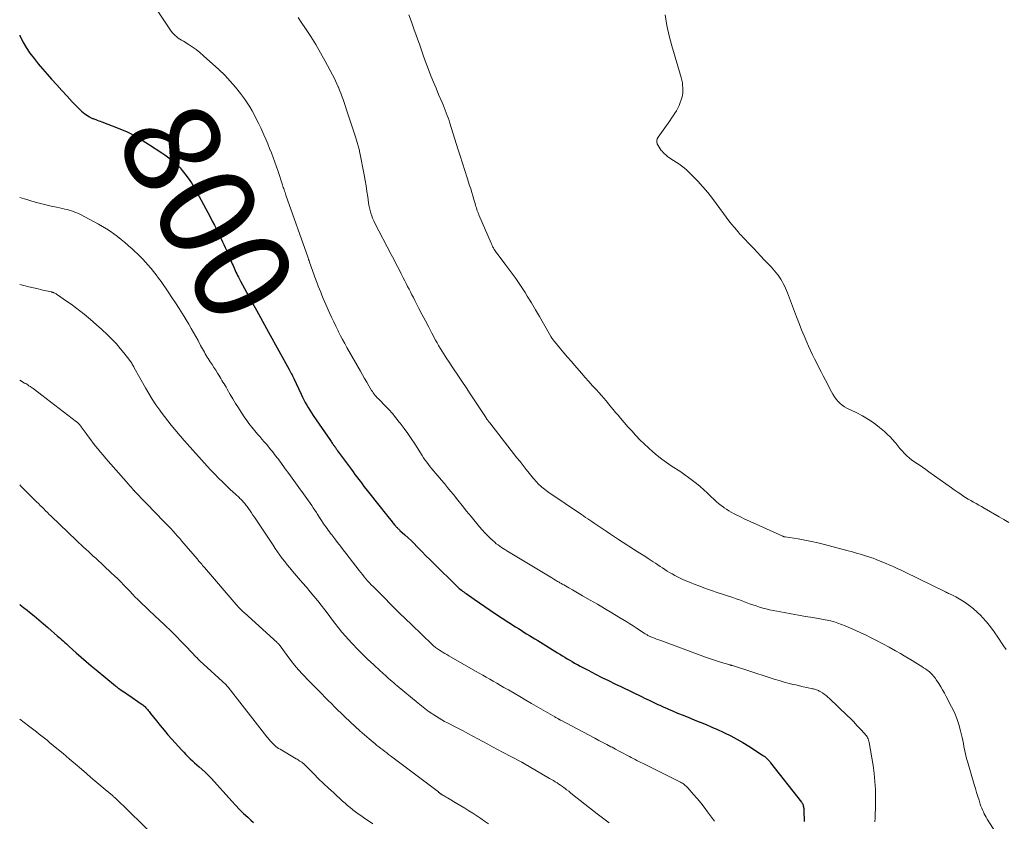
# Model space of a CAD drawing. Units: feet. Extents: x 1970000 to 1975000, y 575000 to 580006.
# Drawn here: x 1970000 to 1970204, y 576506 to 576672 of the extents above; entities that cross this region are included whole.
import ezdxf
from ezdxf.enums import TextEntityAlignment as Align

# ---------------------------------------------------------------- set-up
doc = ezdxf.new("R2010")
doc.units = ezdxf.units.FT
doc.header["$LTSCALE"] = 100
doc.header["$MEASUREMENT"] = 0
for name, color, linetype, lineweight in [('CONTOUR INDEX', 32, 'Continuous', 25), ('CONTOUR INDEX LABEL', 7, 'Continuous', 15), ('CONTOUR INTERMEDIATE', 40, 'Continuous', 15)]:
    doc.layers.add(name, color=color, linetype=linetype, lineweight=lineweight)
doc.styles.add('slant', font='romans.shx', dxfattribs={"oblique": 14.999978})

msp = doc.modelspace()

# ---------------------------------------------------------------- linework, layer by layer
at = {"layer": 'CONTOUR INDEX', "flags": 128}
for points, elevation in [([(1970000, 576669.11), (1970000.05, 576668.99), (1970000.63, 576667.73), (1970001.33, 576666.53), (1970002.11, 576665.37), (1970002.97, 576664.26), (1970003.84, 576663.16), (1970004.74, 576662.09), (1970005.66, 576661.03), (1970006.6, 576659.97), (1970007.66, 576658.79), (1970008.72, 576657.62), (1970009.8, 576656.46), (1970010.89, 576655.31), (1970012.49, 576653.65), (1970012.8, 576653.35), (1970013.12, 576653.07), (1970013.46, 576652.81), (1970013.81, 576652.58), (1970014.28, 576652.28), (1970014.41, 576652.2), (1970014.54, 576652.13), (1970014.67, 576652.06), (1970014.81, 576652), (1970014.95, 576651.93), (1970015.08, 576651.87), (1970015.22, 576651.82), (1970015.36, 576651.76), (1970015.72, 576651.63), (1970016.03, 576651.5), (1970016.35, 576651.38), (1970016.67, 576651.26), (1970016.98, 576651.14), (1970020.37, 576649.85), (1970021.23, 576649.5), (1970022.07, 576649.13), (1970022.9, 576648.73), (1970023.71, 576648.3), (1970024.51, 576647.85), (1970025.31, 576647.39), (1970026.09, 576646.9), (1970026.87, 576646.41), (1970029.44, 576644.72), (1970030.01, 576644.32), (1970030.58, 576643.92), (1970031.13, 576643.5), (1970031.68, 576643.07), (1970032.2, 576642.62), (1970032.71, 576642.14), (1970033.18, 576641.63), (1970033.62, 576641.1), (1970034.18, 576640.4), (1970034.87, 576639.48), (1970035.52, 576638.54), (1970036.12, 576637.57), (1970036.68, 576636.58), (1970039.4, 576631.48), (1970039.85, 576630.63), (1970040.28, 576629.78), (1970040.71, 576628.93), (1970041.13, 576628.07), (1970041.39, 576627.52), (1970041.67, 576626.94), (1970041.95, 576626.35), (1970042.22, 576625.76), (1970042.5, 576625.17), (1970042.77, 576624.58), (1970043.04, 576623.99), (1970043.3, 576623.39), (1970043.55, 576622.8), (1970043.99, 576621.78), (1970044.14, 576621.43), (1970044.29, 576621.09), (1970044.44, 576620.74), (1970044.59, 576620.4), (1970044.75, 576620.05), (1970044.91, 576619.71), (1970045.08, 576619.37), (1970045.25, 576619.03), (1970045.7, 576618.18), (1970046.1, 576617.42), (1970046.51, 576616.66), (1970046.92, 576615.9), (1970047.34, 576615.15), (1970048.17, 576613.66), (1970049.01, 576612.16), (1970049.84, 576610.66), (1970050.68, 576609.15), (1970051.5, 576607.65), (1970055.76, 576599.9), (1970055.84, 576599.77), (1970055.91, 576599.64), (1970055.98, 576599.51), (1970056.05, 576599.38), (1970056.13, 576599.23), (1970056.16, 576599.17), (1970056.19, 576599.12), (1970056.22, 576599.06), (1970056.25, 576599.01), (1970056.28, 576598.95), (1970056.31, 576598.9), (1970056.33, 576598.84), (1970056.36, 576598.79), (1970056.43, 576598.62), (1970056.5, 576598.49), (1970056.56, 576598.35), (1970056.63, 576598.21), (1970056.69, 576598.08), (1970058.23, 576594.78), (1970058.51, 576594.21), (1970058.79, 576593.66), (1970059.08, 576593.1), (1970059.39, 576592.56), (1970059.71, 576592.02), (1970060.03, 576591.48), (1970060.37, 576590.95), (1970060.72, 576590.43), (1970064.28, 576585.22), (1970064.41, 576585.04), (1970064.53, 576584.86), (1970064.66, 576584.68), (1970064.79, 576584.51), (1970064.95, 576584.29), (1970064.99, 576584.22), (1970065.04, 576584.16), (1970065.09, 576584.09), (1970065.13, 576584.03), (1970065.18, 576583.96), (1970065.22, 576583.9), (1970065.27, 576583.83), (1970065.31, 576583.76), (1970065.4, 576583.63), (1970065.5, 576583.5), (1970065.59, 576583.37), (1970065.68, 576583.24), (1970065.78, 576583.11), (1970068.64, 576579.21), (1970069, 576578.71), (1970069.37, 576578.22), (1970069.74, 576577.72), (1970070.11, 576577.22), (1970070.48, 576576.72), (1970070.85, 576576.23), (1970071.23, 576575.74), (1970071.61, 576575.25), (1970074.85, 576571.13), (1970075.26, 576570.61), (1970075.67, 576570.09), (1970076.09, 576569.57), (1970076.51, 576569.06), (1970077.06, 576568.38), (1970077.21, 576568.21), (1970077.35, 576568.03), (1970077.5, 576567.85), (1970077.65, 576567.68), (1970077.73, 576567.58), (1970077.84, 576567.46), (1970077.95, 576567.33), (1970078.07, 576567.21), (1970078.19, 576567.09), (1970078.31, 576566.98), (1970078.44, 576566.86), (1970078.56, 576566.75), (1970078.68, 576566.63), (1970079.71, 576565.69), (1970080.34, 576565.1), (1970080.97, 576564.51), (1970081.58, 576563.9), (1970082.19, 576563.28), (1970082.51, 576562.95), (1970083.27, 576562.16), (1970084.04, 576561.38), (1970084.82, 576560.61), (1970085.6, 576559.84), (1970090.5, 576555.05), (1970090.72, 576554.84), (1970090.94, 576554.64), (1970091.16, 576554.45), (1970091.39, 576554.26), (1970091.62, 576554.07), (1970091.86, 576553.89), (1970092.1, 576553.71), (1970092.34, 576553.54), (1970094.04, 576552.37), (1970095.14, 576551.61), (1970096.24, 576550.87), (1970097.34, 576550.13), (1970098.45, 576549.4), (1970102.61, 576546.69), (1970103.18, 576546.32), (1970103.74, 576545.96), (1970104.31, 576545.6), (1970104.88, 576545.24), (1970105.45, 576544.88), (1970106.02, 576544.52), (1970106.6, 576544.17), (1970107.17, 576543.82), (1970111.27, 576541.3), (1970111.77, 576540.99), (1970112.28, 576540.69), (1970112.78, 576540.38), (1970113.28, 576540.08), (1970113.79, 576539.78), (1970114.3, 576539.48), (1970114.81, 576539.19), (1970115.32, 576538.9), (1970115.38, 576538.86), (1970115.93, 576538.56), (1970116.48, 576538.26), (1970117.03, 576537.97), (1970117.59, 576537.68), (1970119.13, 576536.89), (1970120.47, 576536.22), (1970121.8, 576535.55), (1970123.14, 576534.89), (1970124.49, 576534.23), (1970128.78, 576532.17), (1970129.25, 576531.94), (1970129.72, 576531.72), (1970130.2, 576531.49), (1970130.67, 576531.27), (1970130.8, 576531.21), (1970131.21, 576531.02), (1970131.62, 576530.83), (1970132.03, 576530.64), (1970132.44, 576530.45), (1970132.71, 576530.32), (1970133.26, 576530.08), (1970133.81, 576529.83), (1970134.36, 576529.59), (1970134.91, 576529.35), (1970136.11, 576528.85), (1970137.26, 576528.37), (1970138.41, 576527.89), (1970139.57, 576527.43), (1970140.73, 576526.96), (1970140.81, 576526.93), (1970142.01, 576526.44), (1970143.2, 576525.94), (1970144.39, 576525.42), (1970145.56, 576524.88), (1970145.83, 576524.76), (1970147.12, 576524.12), (1970148.39, 576523.45), (1970149.63, 576522.73), (1970150.85, 576521.98), (1970153.65, 576520.16), (1970153.89, 576520), (1970154.13, 576519.82), (1970154.35, 576519.64), (1970154.57, 576519.44), (1970154.78, 576519.23), (1970154.98, 576519.02), (1970155.17, 576518.8), (1970155.36, 576518.57), (1970161.73, 576510.42), (1970161.83, 576510.28), (1970161.92, 576510.13), (1970162, 576509.97), (1970162.07, 576509.8), (1970162.12, 576509.63), (1970162.16, 576509.46), (1970162.19, 576509.28), (1970162.2, 576509.11), (1970162.26, 576507.94), (1970162.29, 576507.18), (1970162.32, 576506.42)], 800), ([(1970000, 576551.32), (1970000.08, 576551.26), (1970000.8, 576550.69), (1970001.52, 576550.11), (1970002.03, 576549.71), (1970002.99, 576548.92), (1970003.95, 576548.13), (1970004.9, 576547.32), (1970005.84, 576546.51), (1970007.82, 576544.78), (1970008.13, 576544.51), (1970008.43, 576544.24), (1970008.74, 576543.96), (1970009.04, 576543.69), (1970009.35, 576543.42), (1970009.65, 576543.14), (1970009.95, 576542.87), (1970010.26, 576542.6), (1970011.69, 576541.32), (1970012.72, 576540.41), (1970013.76, 576539.52), (1970014.8, 576538.63), (1970015.85, 576537.75), (1970019.83, 576534.46), (1970019.9, 576534.4), (1970019.97, 576534.35), (1970020.05, 576534.29), (1970020.12, 576534.23), (1970020.19, 576534.17), (1970020.26, 576534.11), (1970020.33, 576534.06), (1970020.4, 576534), (1970020.47, 576533.95), (1970020.54, 576533.89), (1970020.62, 576533.84), (1970020.69, 576533.79), (1970021.22, 576533.44), (1970021.56, 576533.21), (1970021.9, 576532.99), (1970022.24, 576532.76), (1970022.57, 576532.53), (1970025.11, 576530.78), (1970025.29, 576530.66), (1970025.46, 576530.53), (1970025.63, 576530.39), (1970025.8, 576530.25), (1970025.95, 576530.1), (1970026.11, 576529.95), (1970026.26, 576529.79), (1970026.4, 576529.63), (1970026.45, 576529.57), (1970026.61, 576529.37), (1970026.77, 576529.17), (1970026.93, 576528.97), (1970027.09, 576528.77), (1970028.31, 576527.21), (1970029.08, 576526.24), (1970029.87, 576525.28), (1970030.68, 576524.34), (1970031.51, 576523.41), (1970033.52, 576521.18), (1970033.95, 576520.72), (1970034.38, 576520.27), (1970034.82, 576519.83), (1970035.27, 576519.4), (1970035.72, 576518.97), (1970036.18, 576518.55), (1970036.64, 576518.13), (1970037.11, 576517.71), (1970038.3, 576516.66), (1970038.48, 576516.5), (1970038.66, 576516.33), (1970038.84, 576516.16), (1970039.01, 576515.99), (1970039.18, 576515.81), (1970039.36, 576515.63), (1970039.52, 576515.45), (1970039.69, 576515.27), (1970043.87, 576510.61), (1970044.67, 576509.75), (1970045.48, 576508.9), (1970046.32, 576508.08), (1970047.18, 576507.27), (1970047.81, 576506.71), (1970048.38, 576506.22)], 820)]:
    msp.add_lwpolyline(points, dxfattribs=dict(at, elevation=elevation))
at = {"layer": 'CONTOUR INTERMEDIATE', "flags": 128}
for points, elevation in [([(1970027.91, 576675.11), (1970031.36, 576669.92), (1970031.6, 576669.59), (1970031.87, 576669.28), (1970032.16, 576668.99), (1970032.48, 576668.73), (1970032.82, 576668.49), (1970033.16, 576668.25), (1970033.5, 576668.02), (1970033.86, 576667.81), (1970034.86, 576667.21), (1970035.7, 576666.67), (1970036.52, 576666.1), (1970037.3, 576665.48), (1970038.06, 576664.83), (1970041.22, 576661.95), (1970042.42, 576660.79), (1970043.57, 576659.58), (1970044.64, 576658.31), (1970045.67, 576656.99), (1970046.48, 576655.88), (1970047.04, 576655.07), (1970047.58, 576654.24), (1970048.09, 576653.4), (1970048.57, 576652.53), (1970049.02, 576651.65), (1970049.46, 576650.77), (1970049.88, 576649.88), (1970050.3, 576648.98), (1970050.52, 576648.48), (1970050.93, 576647.55), (1970051.32, 576646.62), (1970051.71, 576645.67), (1970052.09, 576644.73), (1970052.45, 576643.78), (1970052.8, 576642.83), (1970053.13, 576641.87), (1970053.46, 576640.9), (1970054.37, 576638.15), (1970054.45, 576637.87), (1970054.54, 576637.6), (1970054.63, 576637.33), (1970054.72, 576637.06), (1970054.81, 576636.79), (1970054.9, 576636.52), (1970054.99, 576636.25), (1970055.08, 576635.98), (1970059.66, 576623.03), (1970059.7, 576622.92), (1970059.73, 576622.81), (1970059.77, 576622.7), (1970059.81, 576622.59), (1970059.85, 576622.48), (1970059.89, 576622.37), (1970059.93, 576622.26), (1970059.97, 576622.15), (1970061.27, 576618.45), (1970061.51, 576617.81), (1970061.75, 576617.16), (1970062.01, 576616.53), (1970062.27, 576615.89), (1970062.53, 576615.26), (1970062.8, 576614.62), (1970063.08, 576613.99), (1970063.36, 576613.36), (1970064.11, 576611.67), (1970064.53, 576610.73), (1970064.97, 576609.79), (1970065.41, 576608.86), (1970065.87, 576607.93), (1970065.97, 576607.74), (1970066.39, 576606.91), (1970066.81, 576606.1), (1970067.25, 576605.29), (1970067.7, 576604.48), (1970070.48, 576599.54), (1970070.91, 576598.79), (1970071.35, 576598.03), (1970071.79, 576597.28), (1970072.24, 576596.54), (1970072.81, 576595.6), (1970072.98, 576595.33), (1970073.16, 576595.07), (1970073.36, 576594.81), (1970073.56, 576594.56), (1970073.77, 576594.32), (1970073.99, 576594.08), (1970074.21, 576593.84), (1970074.43, 576593.61), (1970075.57, 576592.46), (1970076.36, 576591.64), (1970077.11, 576590.81), (1970077.84, 576589.94), (1970078.54, 576589.05), (1970078.74, 576588.79), (1970079.52, 576587.74), (1970080.27, 576586.69), (1970081, 576585.61), (1970081.72, 576584.53), (1970083.24, 576582.15), (1970083.56, 576581.66), (1970083.89, 576581.18), (1970084.22, 576580.71), (1970084.57, 576580.25), (1970084.92, 576579.79), (1970085.29, 576579.34), (1970085.66, 576578.89), (1970086.03, 576578.45), (1970086.58, 576577.82), (1970087.23, 576577.06), (1970087.87, 576576.3), (1970088.51, 576575.53), (1970089.14, 576574.75), (1970089.72, 576574.03), (1970090.63, 576572.9), (1970091.55, 576571.76), (1970092.47, 576570.63), (1970093.4, 576569.5), (1970095.15, 576567.38), (1970095.68, 576566.76), (1970096.23, 576566.15), (1970096.81, 576565.56), (1970097.39, 576564.98), (1970097.96, 576564.45), (1970098.28, 576564.16), (1970098.61, 576563.88), (1970098.96, 576563.62), (1970099.31, 576563.36), (1970099.67, 576563.12), (1970100.03, 576562.88), (1970100.4, 576562.65), (1970100.77, 576562.42), (1970109.37, 576557.24), (1970109.74, 576557.01), (1970110.11, 576556.79), (1970110.48, 576556.57), (1970110.85, 576556.34), (1970111.28, 576556.08), (1970111.44, 576555.99), (1970111.59, 576555.89), (1970111.75, 576555.8), (1970111.91, 576555.7), (1970112.07, 576555.61), (1970112.24, 576555.52), (1970112.4, 576555.43), (1970112.56, 576555.34), (1970113.64, 576554.72), (1970114.35, 576554.33), (1970115.05, 576553.93), (1970115.75, 576553.53), (1970116.45, 576553.12), (1970118.04, 576552.21), (1970119.53, 576551.34), (1970121.01, 576550.47), (1970122.49, 576549.58), (1970123.97, 576548.69), (1970125.58, 576547.7), (1970126.25, 576547.29), (1970126.91, 576546.87), (1970127.56, 576546.45), (1970128.21, 576546.02), (1970129.23, 576545.34), (1970129.37, 576545.25), (1970129.51, 576545.16), (1970129.66, 576545.07), (1970129.8, 576544.99), (1970129.95, 576544.91), (1970130.1, 576544.83), (1970130.25, 576544.77), (1970130.41, 576544.7), (1970130.93, 576544.49), (1970131.35, 576544.32), (1970131.78, 576544.15), (1970132.2, 576543.99), (1970132.62, 576543.83), (1970141.9, 576540.42), (1970142.73, 576540.12), (1970143.56, 576539.84), (1970144.39, 576539.57), (1970145.23, 576539.31), (1970146.73, 576538.87), (1970146.82, 576538.84), (1970146.91, 576538.81), (1970147, 576538.79), (1970147.09, 576538.76), (1970147.18, 576538.73), (1970147.27, 576538.7), (1970147.36, 576538.68), (1970147.45, 576538.65), (1970155.08, 576536.17), (1970156.11, 576535.85), (1970157.14, 576535.54), (1970158.18, 576535.25), (1970159.22, 576534.98), (1970159.76, 576534.85), (1970160.54, 576534.66), (1970161.31, 576534.47), (1970162.09, 576534.29), (1970162.86, 576534.12), (1970163.99, 576533.87), (1970164.2, 576533.82), (1970164.41, 576533.76), (1970164.62, 576533.7), (1970164.83, 576533.64), (1970165.03, 576533.56), (1970165.23, 576533.48), (1970165.42, 576533.38), (1970165.61, 576533.27), (1970166.06, 576533), (1970166.45, 576532.73), (1970166.84, 576532.45), (1970167.21, 576532.15), (1970167.56, 576531.83), (1970171.17, 576528.36), (1970171.87, 576527.68), (1970172.55, 576526.99), (1970173.22, 576526.29), (1970173.89, 576525.58), (1970174.86, 576524.52), (1970175.02, 576524.33), (1970175.17, 576524.13), (1970175.31, 576523.92), (1970175.43, 576523.71), (1970175.54, 576523.48), (1970175.63, 576523.25), (1970175.7, 576523.01), (1970175.75, 576522.77), (1970176.55, 576517.97), (1970176.78, 576516.33), (1970176.95, 576514.69), (1970177.04, 576513.04), (1970177.07, 576511.39), (1970177.05, 576509.84), (1970177.03, 576508.96), (1970177.01, 576508.08), (1970176.96, 576507.19), (1970176.91, 576506.32)], 796), ([(1970080.5, 576673.27), (1970081.03, 576671.85), (1970081.55, 576670.42), (1970082.76, 576667.02), (1970082.9, 576666.61), (1970083.04, 576666.21), (1970083.18, 576665.79), (1970083.31, 576665.38), (1970083.45, 576664.97), (1970083.59, 576664.56), (1970083.74, 576664.16), (1970083.89, 576663.75), (1970084.57, 576661.97), (1970085.08, 576660.68), (1970085.6, 576659.39), (1970086.13, 576658.11), (1970086.67, 576656.84), (1970087.39, 576655.18), (1970087.62, 576654.65), (1970087.84, 576654.11), (1970088.05, 576653.58), (1970088.25, 576653.04), (1970088.45, 576652.49), (1970088.63, 576651.95), (1970088.82, 576651.4), (1970089, 576650.85), (1970090.66, 576645.6), (1970091.13, 576644.09), (1970091.61, 576642.59), (1970092.09, 576641.08), (1970092.58, 576639.58), (1970093.08, 576638.01), (1970093.31, 576637.29), (1970093.53, 576636.56), (1970093.75, 576635.83), (1970093.97, 576635.1), (1970094.22, 576634.24), (1970094.3, 576633.94), (1970094.39, 576633.64), (1970094.49, 576633.35), (1970094.58, 576633.05), (1970094.68, 576632.75), (1970094.79, 576632.46), (1970094.9, 576632.17), (1970095.02, 576631.88), (1970097.53, 576626.07), (1970097.61, 576625.9), (1970097.68, 576625.74), (1970097.76, 576625.57), (1970097.83, 576625.41), (1970097.91, 576625.25), (1970098, 576625.09), (1970098.08, 576624.93), (1970098.17, 576624.77), (1970098.23, 576624.67), (1970098.36, 576624.47), (1970098.49, 576624.27), (1970098.63, 576624.07), (1970098.77, 576623.88), (1970100.58, 576621.5), (1970101.62, 576620.11), (1970102.63, 576618.71), (1970103.6, 576617.27), (1970104.55, 576615.82), (1970105.02, 576615.08), (1970105.89, 576613.69), (1970106.74, 576612.28), (1970107.57, 576610.86), (1970108.39, 576609.43), (1970109.82, 576606.87), (1970109.91, 576606.72), (1970110, 576606.57), (1970110.1, 576606.42), (1970110.2, 576606.27), (1970110.3, 576606.12), (1970110.41, 576605.98), (1970110.52, 576605.84), (1970110.63, 576605.7), (1970111.86, 576604.22), (1970112.59, 576603.34), (1970113.33, 576602.47), (1970114.08, 576601.61), (1970114.83, 576600.75), (1970116.24, 576599.14), (1970117, 576598.28), (1970117.77, 576597.42), (1970118.54, 576596.56), (1970119.31, 576595.7), (1970119.83, 576595.13), (1970120.34, 576594.56), (1970120.84, 576593.98), (1970121.34, 576593.4), (1970121.82, 576592.81), (1970122.31, 576592.21), (1970122.8, 576591.62), (1970123.29, 576591.03), (1970123.79, 576590.45), (1970124.3, 576589.84), (1970125.07, 576588.96), (1970125.84, 576588.08), (1970126.62, 576587.22), (1970127.41, 576586.36), (1970127.5, 576586.26), (1970128.33, 576585.39), (1970129.19, 576584.54), (1970130.07, 576583.72), (1970130.96, 576582.91), (1970131.89, 576582.14), (1970132.83, 576581.39), (1970133.81, 576580.68), (1970134.8, 576580), (1970136.75, 576578.71), (1970137.58, 576578.14), (1970138.4, 576577.56), (1970139.21, 576576.95), (1970140, 576576.33), (1970140.78, 576575.69), (1970141.54, 576575.04), (1970142.29, 576574.36), (1970143.02, 576573.67), (1970143.63, 576573.08), (1970144.11, 576572.64), (1970144.6, 576572.21), (1970145.11, 576571.8), (1970145.62, 576571.41), (1970145.75, 576571.32), (1970146.22, 576570.99), (1970146.7, 576570.68), (1970147.2, 576570.39), (1970147.7, 576570.12), (1970148.22, 576569.86), (1970148.74, 576569.61), (1970149.26, 576569.37), (1970149.78, 576569.12), (1970157.86, 576565.42), (1970157.93, 576565.4), (1970157.99, 576565.37), (1970158.06, 576565.35), (1970158.12, 576565.33), (1970158.19, 576565.31), (1970158.25, 576565.3), (1970158.32, 576565.29), (1970158.39, 576565.28), (1970161.03, 576564.87), (1970162.41, 576564.63), (1970163.79, 576564.36), (1970165.16, 576564.05), (1970166.52, 576563.71), (1970171.41, 576562.41), (1970172.05, 576562.24), (1970172.69, 576562.06), (1970173.32, 576561.88), (1970173.95, 576561.7), (1970174.76, 576561.46), (1970174.99, 576561.4), (1970175.21, 576561.33), (1970175.44, 576561.26), (1970175.66, 576561.18), (1970175.88, 576561.11), (1970176.1, 576561.03), (1970176.32, 576560.95), (1970176.54, 576560.86), (1970177.16, 576560.62), (1970177.68, 576560.41), (1970178.2, 576560.2), (1970178.73, 576559.99), (1970179.25, 576559.77), (1970179.89, 576559.49), (1970180.73, 576559.13), (1970181.56, 576558.75), (1970182.39, 576558.37), (1970183.21, 576557.97), (1970191.51, 576553.92), (1970191.73, 576553.81), (1970191.95, 576553.7), (1970192.17, 576553.6), (1970192.39, 576553.49), (1970192.54, 576553.42), (1970192.69, 576553.35), (1970192.83, 576553.28), (1970192.97, 576553.22), (1970193.12, 576553.15), (1970193.26, 576553.08), (1970193.4, 576553.01), (1970193.54, 576552.93), (1970193.68, 576552.85), (1970195.38, 576551.82), (1970196.34, 576551.18), (1970197.26, 576550.49), (1970198.11, 576549.73), (1970198.93, 576548.92), (1970199.15, 576548.68), (1970200.02, 576547.69), (1970200.85, 576546.67), (1970201.64, 576545.62), (1970202.38, 576544.53), (1970203.56, 576542.74), (1970204.07, 576541.98)], 788), ([(1970133.56, 576673.26), (1970133.92, 576671.11), (1970134.39, 576668.98), (1970134.95, 576666.86), (1970136.86, 576660.32), (1970136.99, 576659.79), (1970137.1, 576659.25), (1970137.16, 576658.71), (1970137.2, 576658.16), (1970137.21, 576657.77), (1970137.21, 576657.41), (1970137.18, 576657.06), (1970137.11, 576656.71), (1970137.03, 576656.36), (1970136.84, 576655.72), (1970136.64, 576655.13), (1970136.42, 576654.56), (1970136.16, 576654), (1970135.87, 576653.45), (1970135.55, 576652.92), (1970135.22, 576652.4), (1970134.87, 576651.88), (1970134.52, 576651.37), (1970132.07, 576647.98), (1970131.91, 576647.65), (1970131.81, 576647.31), (1970131.83, 576646.95), (1970131.91, 576646.59), (1970132.08, 576646.23), (1970132.27, 576645.89), (1970132.5, 576645.56), (1970132.74, 576645.25), (1970132.9, 576645.08), (1970133.16, 576644.79), (1970133.43, 576644.52), (1970133.72, 576644.26), (1970134.01, 576644.01), (1970134.32, 576643.78), (1970134.63, 576643.55), (1970134.95, 576643.34), (1970135.28, 576643.14), (1970135.81, 576642.83), (1970136.39, 576642.46), (1970136.95, 576642.07), (1970137.48, 576641.64), (1970137.99, 576641.17), (1970139.22, 576639.96), (1970140.31, 576638.85), (1970141.36, 576637.7), (1970142.35, 576636.51), (1970143.3, 576635.28), (1970145.59, 576632.16), (1970146.15, 576631.42), (1970146.71, 576630.69), (1970147.29, 576629.98), (1970147.88, 576629.27), (1970148.62, 576628.4), (1970148.85, 576628.13), (1970149.09, 576627.87), (1970149.33, 576627.61), (1970149.57, 576627.36), (1970149.81, 576627.1), (1970150.05, 576626.85), (1970150.29, 576626.6), (1970150.53, 576626.34), (1970151.87, 576624.92), (1970152.59, 576624.16), (1970153.32, 576623.39), (1970154.04, 576622.63), (1970154.76, 576621.87), (1970155.46, 576621.13), (1970155.82, 576620.73), (1970156.18, 576620.32), (1970156.52, 576619.91), (1970156.86, 576619.48), (1970156.89, 576619.45), (1970157.19, 576619.03), (1970157.48, 576618.6), (1970157.74, 576618.15), (1970157.98, 576617.69), (1970158.21, 576617.23), (1970158.42, 576616.75), (1970158.63, 576616.28), (1970158.82, 576615.79), (1970160.74, 576610.78), (1970161.25, 576609.46), (1970161.78, 576608.15), (1970162.32, 576606.85), (1970162.88, 576605.55), (1970163.22, 576604.76), (1970163.62, 576603.87), (1970164.04, 576602.97), (1970164.47, 576602.09), (1970164.91, 576601.21), (1970165.36, 576600.34), (1970165.81, 576599.46), (1970166.26, 576598.59), (1970166.71, 576597.71), (1970167.94, 576595.31), (1970168.24, 576594.79), (1970168.55, 576594.29), (1970168.9, 576593.81), (1970169.27, 576593.34), (1970169.68, 576592.92), (1970170.13, 576592.54), (1970170.61, 576592.21), (1970171.13, 576591.93), (1970173.09, 576590.99), (1970174.36, 576590.32), (1970175.59, 576589.6), (1970176.77, 576588.78), (1970177.91, 576587.9), (1970178.91, 576587.07), (1970179.5, 576586.54), (1970180.06, 576586), (1970180.6, 576585.42), (1970181.11, 576584.81), (1970181.23, 576584.66), (1970181.67, 576584.12), (1970182.12, 576583.59), (1970182.58, 576583.08), (1970183.04, 576582.57), (1970183.54, 576582.08), (1970184.05, 576581.62), (1970184.59, 576581.19), (1970185.15, 576580.78), (1970185.38, 576580.63), (1970186.07, 576580.16), (1970186.75, 576579.69), (1970187.44, 576579.21), (1970188.12, 576578.73), (1970192.79, 576575.4), (1970193.35, 576575.01), (1970193.92, 576574.61), (1970194.48, 576574.23), (1970195.05, 576573.85), (1970195.14, 576573.79), (1970195.67, 576573.45), (1970196.21, 576573.11), (1970196.75, 576572.79), (1970197.3, 576572.47), (1970197.85, 576572.16), (1970198.41, 576571.85), (1970198.96, 576571.54), (1970199.51, 576571.22), (1970202.65, 576569.43), (1970203.64, 576568.85), (1970204.61, 576568.24)], 784), ([(1970057.59, 576672.74), (1970058.23, 576671.8), (1970059.15, 576670.43), (1970060.22, 576668.78), (1970061.26, 576667.12), (1970062.25, 576665.42), (1970063.2, 576663.71), (1970064.72, 576660.9), (1970065.04, 576660.28), (1970065.35, 576659.65), (1970065.64, 576659.02), (1970065.92, 576658.37), (1970065.93, 576658.34), (1970066.19, 576657.71), (1970066.44, 576657.07), (1970066.67, 576656.43), (1970066.89, 576655.79), (1970068.04, 576652.37), (1970068.38, 576651.34), (1970068.72, 576650.31), (1970069.05, 576649.28), (1970069.38, 576648.25), (1970069.88, 576646.65), (1970069.95, 576646.41), (1970070.02, 576646.17), (1970070.09, 576645.93), (1970070.16, 576645.7), (1970070.22, 576645.46), (1970070.28, 576645.21), (1970070.33, 576644.97), (1970070.38, 576644.73), (1970071.27, 576640.19), (1970071.48, 576639.05), (1970071.68, 576637.91), (1970071.85, 576636.76), (1970072.01, 576635.62), (1970072.17, 576634.43), (1970072.26, 576633.88), (1970072.36, 576633.33), (1970072.49, 576632.79), (1970072.64, 576632.25), (1970072.82, 576631.72), (1970073.02, 576631.2), (1970073.24, 576630.69), (1970073.49, 576630.19), (1970076.87, 576623.72), (1970077.39, 576622.72), (1970077.91, 576621.72), (1970078.42, 576620.71), (1970078.93, 576619.71), (1970079.36, 576618.87), (1970079.66, 576618.29), (1970079.95, 576617.7), (1970080.25, 576617.12), (1970080.55, 576616.54), (1970080.85, 576615.96), (1970081.15, 576615.38), (1970081.45, 576614.79), (1970081.75, 576614.21), (1970082.61, 576612.54), (1970083.27, 576611.25), (1970083.94, 576609.97), (1970084.62, 576608.69), (1970085.3, 576607.41), (1970086.06, 576605.98), (1970086.37, 576605.42), (1970086.68, 576604.86), (1970087, 576604.31), (1970087.34, 576603.76), (1970087.68, 576603.22), (1970088.02, 576602.68), (1970088.37, 576602.14), (1970088.72, 576601.61), (1970089.76, 576600.07), (1970090.63, 576598.77), (1970091.5, 576597.47), (1970092.37, 576596.16), (1970093.23, 576594.85), (1970096.48, 576589.92), (1970096.53, 576589.86), (1970096.57, 576589.79), (1970096.61, 576589.72), (1970096.66, 576589.66), (1970096.7, 576589.59), (1970096.75, 576589.53), (1970096.8, 576589.46), (1970096.84, 576589.4), (1970096.91, 576589.31), (1970096.99, 576589.21), (1970097.07, 576589.1), (1970097.16, 576588.99), (1970097.24, 576588.88), (1970102.88, 576581.66), (1970103.51, 576580.86), (1970104.15, 576580.05), (1970104.79, 576579.25), (1970105.43, 576578.46), (1970106.26, 576577.43), (1970106.49, 576577.15), (1970106.73, 576576.87), (1970106.97, 576576.6), (1970107.22, 576576.34), (1970107.47, 576576.08), (1970107.74, 576575.83), (1970108.01, 576575.59), (1970108.29, 576575.36), (1970108.6, 576575.13), (1970108.89, 576574.91), (1970109.19, 576574.69), (1970109.5, 576574.48), (1970116.2, 576569.93), (1970116.63, 576569.63), (1970117.07, 576569.33), (1970117.51, 576569.03), (1970117.95, 576568.74), (1970118.38, 576568.44), (1970118.82, 576568.14), (1970119.26, 576567.84), (1970119.7, 576567.55), (1970120.51, 576567.01), (1970121.36, 576566.44), (1970122.21, 576565.88), (1970123.06, 576565.33), (1970123.92, 576564.77), (1970127.97, 576562.15), (1970128.65, 576561.71), (1970129.32, 576561.27), (1970129.99, 576560.83), (1970130.67, 576560.39), (1970131.04, 576560.14), (1970131.52, 576559.82), (1970132.01, 576559.5), (1970132.49, 576559.17), (1970132.98, 576558.85), (1970133.47, 576558.53), (1970133.96, 576558.22), (1970134.46, 576557.92), (1970134.96, 576557.63), (1970135.56, 576557.3), (1970136.37, 576556.87), (1970137.19, 576556.47), (1970138.04, 576556.1), (1970138.89, 576555.75), (1970139.54, 576555.51), (1970140.72, 576555.07), (1970141.91, 576554.64), (1970143.11, 576554.22), (1970144.31, 576553.8), (1970147.51, 576552.72), (1970148.2, 576552.48), (1970148.9, 576552.24), (1970149.59, 576551.98), (1970150.29, 576551.72), (1970150.31, 576551.72), (1970150.99, 576551.46), (1970151.68, 576551.22), (1970152.36, 576550.99), (1970153.06, 576550.77), (1970153.75, 576550.57), (1970154.45, 576550.38), (1970155.16, 576550.22), (1970155.87, 576550.07), (1970158.15, 576549.64), (1970159.63, 576549.36), (1970161.11, 576549.09), (1970162.6, 576548.83), (1970164.08, 576548.58), (1970166.29, 576548.22), (1970166.67, 576548.15), (1970167.06, 576548.08), (1970167.43, 576548), (1970167.81, 576547.91), (1970168.19, 576547.81), (1970168.56, 576547.7), (1970168.92, 576547.57), (1970169.29, 576547.44), (1970170.78, 576546.85), (1970171.88, 576546.4), (1970172.97, 576545.94), (1970174.05, 576545.44), (1970175.12, 576544.93), (1970175.91, 576544.54), (1970177.25, 576543.86), (1970178.59, 576543.16), (1970179.91, 576542.44), (1970181.22, 576541.7), (1970182.21, 576541.13), (1970183.02, 576540.66), (1970183.83, 576540.19), (1970184.63, 576539.7), (1970185.43, 576539.22), (1970186.27, 576538.7), (1970186.65, 576538.46), (1970187.02, 576538.22), (1970187.38, 576537.97), (1970187.75, 576537.71), (1970187.96, 576537.56), (1970188.21, 576537.37), (1970188.44, 576537.17), (1970188.66, 576536.95), (1970188.87, 576536.73), (1970189.07, 576536.49), (1970189.26, 576536.24), (1970189.44, 576535.99), (1970189.62, 576535.74), (1970190.13, 576534.95), (1970190.54, 576534.29), (1970190.94, 576533.63), (1970191.33, 576532.95), (1970191.7, 576532.27), (1970192.8, 576530.16), (1970193.37, 576528.95), (1970193.88, 576527.72), (1970194.3, 576526.46), (1970194.65, 576525.17), (1970194.97, 576523.8), (1970195.11, 576523.17), (1970195.24, 576522.55), (1970195.36, 576521.92), (1970195.48, 576521.3), (1970195.61, 576520.67), (1970195.75, 576520.05), (1970195.91, 576519.43), (1970196.08, 576518.81), (1970197.48, 576514.04), (1970197.73, 576513.23), (1970197.97, 576512.42), (1970198.23, 576511.61), (1970198.48, 576510.79), (1970198.74, 576509.99), (1970198.88, 576509.59), (1970199.03, 576509.19), (1970199.2, 576508.79), (1970199.37, 576508.4), (1970199.56, 576508.02), (1970199.76, 576507.64), (1970199.97, 576507.27), (1970200.19, 576506.91), (1970201.85, 576504.23)], 792), ([(1970000, 576635.51), (1970001, 576635.19), (1970002.08, 576634.86), (1970003.18, 576634.56), (1970004.28, 576634.27), (1970005.38, 576634), (1970006.48, 576633.74), (1970007.59, 576633.5), (1970008.88, 576633.23), (1970009.34, 576633.12), (1970009.79, 576633.01), (1970010.25, 576632.88), (1970010.69, 576632.75), (1970011.14, 576632.59), (1970011.57, 576632.42), (1970012, 576632.23), (1970012.42, 576632.02), (1970016.31, 576629.96), (1970017.13, 576629.5), (1970017.94, 576629.02), (1970018.72, 576628.51), (1970019.49, 576627.97), (1970019.51, 576627.96), (1970020.25, 576627.4), (1970020.98, 576626.83), (1970021.7, 576626.24), (1970022.4, 576625.63), (1970022.59, 576625.46), (1970023.18, 576624.93), (1970023.77, 576624.38), (1970024.35, 576623.83), (1970024.93, 576623.28), (1970025.49, 576622.71), (1970026.04, 576622.13), (1970026.57, 576621.53), (1970027.09, 576620.93), (1970027.17, 576620.84), (1970027.71, 576620.17), (1970028.24, 576619.5), (1970028.75, 576618.81), (1970029.24, 576618.11), (1970030.73, 576615.96), (1970031.49, 576614.84), (1970032.23, 576613.71), (1970032.96, 576612.56), (1970033.67, 576611.41), (1970034.97, 576609.26), (1970035.46, 576608.42), (1970035.95, 576607.58), (1970036.43, 576606.74), (1970036.89, 576605.89), (1970037.44, 576604.87), (1970037.63, 576604.53), (1970037.82, 576604.18), (1970038.01, 576603.84), (1970038.21, 576603.5), (1970038.4, 576603.16), (1970038.61, 576602.83), (1970038.81, 576602.49), (1970039.02, 576602.16), (1970039.44, 576601.52), (1970039.81, 576600.94), (1970040.18, 576600.36), (1970040.55, 576599.78), (1970040.91, 576599.19), (1970041.2, 576598.73), (1970041.42, 576598.37), (1970041.64, 576598.02), (1970041.85, 576597.67), (1970042.06, 576597.31), (1970042.27, 576596.95), (1970042.48, 576596.6), (1970042.69, 576596.24), (1970042.9, 576595.88), (1970043.57, 576594.74), (1970044.12, 576593.82), (1970044.68, 576592.9), (1970045.25, 576591.99), (1970045.83, 576591.08), (1970046.56, 576589.95), (1970046.83, 576589.55), (1970047.11, 576589.15), (1970047.4, 576588.76), (1970047.7, 576588.37), (1970048, 576587.99), (1970048.31, 576587.62), (1970048.62, 576587.25), (1970048.94, 576586.88), (1970049.22, 576586.56), (1970049.68, 576586.03), (1970050.13, 576585.51), (1970050.58, 576584.97), (1970051.03, 576584.44), (1970051.96, 576583.32), (1970052.22, 576582.99), (1970052.49, 576582.67), (1970052.75, 576582.34), (1970053.01, 576582), (1970053.27, 576581.67), (1970053.52, 576581.34), (1970053.77, 576581), (1970054.02, 576580.66), (1970054.95, 576579.39), (1970055.66, 576578.42), (1970056.36, 576577.44), (1970057.07, 576576.47), (1970057.78, 576575.49), (1970058.74, 576574.16), (1970059.08, 576573.68), (1970059.42, 576573.21), (1970059.75, 576572.73), (1970060.09, 576572.25), (1970060.42, 576571.77), (1970060.74, 576571.28), (1970061.06, 576570.79), (1970061.38, 576570.3), (1970061.53, 576570.07), (1970061.79, 576569.67), (1970062.05, 576569.27), (1970062.31, 576568.86), (1970062.57, 576568.46), (1970062.65, 576568.35), (1970062.87, 576568.01), (1970063.11, 576567.67), (1970063.34, 576567.34), (1970063.58, 576567), (1970063.82, 576566.68), (1970064.07, 576566.35), (1970064.31, 576566.02), (1970064.56, 576565.69), (1970065.2, 576564.86), (1970065.77, 576564.12), (1970066.34, 576563.38), (1970066.91, 576562.63), (1970067.49, 576561.89), (1970070.22, 576558.34), (1970070.56, 576557.9), (1970070.91, 576557.47), (1970071.26, 576557.04), (1970071.61, 576556.62), (1970071.98, 576556.2), (1970072.35, 576555.79), (1970072.73, 576555.38), (1970073.12, 576554.99), (1970079.09, 576549.05), (1970079.33, 576548.81), (1970079.57, 576548.58), (1970079.82, 576548.34), (1970080.06, 576548.11), (1970080.3, 576547.88), (1970080.55, 576547.64), (1970080.79, 576547.41), (1970081.03, 576547.18), (1970085.32, 576543.05), (1970085.5, 576542.88), (1970085.68, 576542.71), (1970085.87, 576542.55), (1970086.06, 576542.4), (1970086.25, 576542.24), (1970086.45, 576542.1), (1970086.65, 576541.96), (1970086.86, 576541.83), (1970087.21, 576541.61), (1970087.6, 576541.38), (1970087.99, 576541.15), (1970088.38, 576540.92), (1970088.78, 576540.7), (1970094.33, 576537.52), (1970095.06, 576537.1), (1970095.8, 576536.68), (1970096.53, 576536.26), (1970097.26, 576535.84), (1970097.99, 576535.41), (1970098.72, 576534.99), (1970099.45, 576534.57), (1970100.18, 576534.15), (1970101.11, 576533.61), (1970102.31, 576532.92), (1970103.5, 576532.23), (1970104.7, 576531.53), (1970105.89, 576530.84), (1970110.73, 576528.04), (1970110.88, 576527.95), (1970111.03, 576527.87), (1970111.18, 576527.78), (1970111.32, 576527.7), (1970111.51, 576527.59), (1970111.56, 576527.56), (1970111.62, 576527.53), (1970111.68, 576527.5), (1970111.73, 576527.47), (1970111.79, 576527.43), (1970111.84, 576527.4), (1970111.9, 576527.37), (1970111.96, 576527.34), (1970118.97, 576523.63), (1970119.81, 576523.19), (1970120.65, 576522.75), (1970121.49, 576522.31), (1970122.33, 576521.86), (1970122.55, 576521.75), (1970123.28, 576521.37), (1970124.01, 576520.98), (1970124.74, 576520.59), (1970125.47, 576520.21), (1970126.15, 576519.84), (1970126.54, 576519.64), (1970126.92, 576519.44), (1970127.31, 576519.23), (1970127.71, 576519.03), (1970128.1, 576518.84), (1970128.49, 576518.64), (1970128.88, 576518.44), (1970129.27, 576518.24), (1970136.68, 576514.53), (1970136.89, 576514.42), (1970137.1, 576514.3), (1970137.3, 576514.17), (1970137.5, 576514.03), (1970137.69, 576513.88), (1970137.88, 576513.73), (1970138.05, 576513.56), (1970138.22, 576513.38), (1970139.41, 576512.01), (1970140.16, 576511.14), (1970140.89, 576510.25), (1970141.6, 576509.35), (1970142.29, 576508.43), (1970143.75, 576506.44)], 804), ([(1970000, 576617.49), (1970000.89, 576617.28), (1970001.86, 576617.05), (1970002.84, 576616.82), (1970003.82, 576616.59), (1970004.79, 576616.36), (1970006.61, 576615.95), (1970006.68, 576615.93), (1970006.75, 576615.91), (1970006.82, 576615.89), (1970006.88, 576615.87), (1970006.95, 576615.85), (1970007.01, 576615.82), (1970007.08, 576615.79), (1970007.14, 576615.76), (1970007.28, 576615.69), (1970007.41, 576615.61), (1970007.54, 576615.54), (1970007.67, 576615.46), (1970007.79, 576615.38), (1970009.69, 576614.07), (1970010.63, 576613.41), (1970011.56, 576612.73), (1970012.47, 576612.04), (1970013.37, 576611.34), (1970014.26, 576610.61), (1970015.13, 576609.87), (1970015.99, 576609.11), (1970016.83, 576608.33), (1970018.3, 576606.94), (1970019.16, 576606.09), (1970020, 576605.2), (1970020.8, 576604.28), (1970021.57, 576603.33), (1970022.8, 576601.75), (1970022.93, 576601.58), (1970023.05, 576601.4), (1970023.17, 576601.21), (1970023.28, 576601.02), (1970023.39, 576600.83), (1970023.5, 576600.64), (1970023.61, 576600.44), (1970023.71, 576600.25), (1970026.02, 576596.11), (1970026.71, 576594.92), (1970027.43, 576593.75), (1970028.19, 576592.61), (1970028.97, 576591.48), (1970029.24, 576591.11), (1970029.93, 576590.19), (1970030.63, 576589.28), (1970031.35, 576588.38), (1970032.08, 576587.5), (1970033.23, 576586.16), (1970033.4, 576585.96), (1970033.57, 576585.76), (1970033.75, 576585.55), (1970033.92, 576585.35), (1970034.1, 576585.15), (1970034.28, 576584.95), (1970034.45, 576584.75), (1970034.63, 576584.56), (1970038.81, 576579.91), (1970039.57, 576579.08), (1970040.34, 576578.26), (1970041.13, 576577.46), (1970041.93, 576576.66), (1970042.48, 576576.13), (1970043.02, 576575.61), (1970043.56, 576575.1), (1970044.1, 576574.6), (1970044.65, 576574.09), (1970045.39, 576573.42), (1970045.57, 576573.26), (1970045.74, 576573.09), (1970045.91, 576572.92), (1970046.08, 576572.75), (1970046.24, 576572.57), (1970046.4, 576572.39), (1970046.56, 576572.2), (1970046.7, 576572.01), (1970046.73, 576571.98), (1970046.88, 576571.77), (1970047.04, 576571.56), (1970047.19, 576571.35), (1970047.34, 576571.14), (1970047.65, 576570.69), (1970047.95, 576570.25), (1970048.25, 576569.81), (1970048.55, 576569.37), (1970048.85, 576568.93), (1970052.41, 576563.57), (1970052.88, 576562.88), (1970053.36, 576562.19), (1970053.84, 576561.51), (1970054.33, 576560.83), (1970054.83, 576560.16), (1970055.35, 576559.5), (1970055.88, 576558.85), (1970056.42, 576558.21), (1970058.54, 576555.78), (1970059.32, 576554.87), (1970060.09, 576553.95), (1970060.86, 576553.03), (1970061.61, 576552.1), (1970061.65, 576552.06), (1970062.38, 576551.14), (1970063.1, 576550.22), (1970063.8, 576549.28), (1970064.5, 576548.34), (1970065.21, 576547.41), (1970065.93, 576546.49), (1970066.68, 576545.59), (1970067.45, 576544.7), (1970067.88, 576544.22), (1970068.87, 576543.13), (1970069.88, 576542.06), (1970070.93, 576541.02), (1970071.99, 576540), (1970073.24, 576538.83), (1970073.69, 576538.41), (1970074.14, 576537.99), (1970074.6, 576537.57), (1970075.05, 576537.16), (1970075.27, 576536.97), (1970075.62, 576536.65), (1970075.97, 576536.33), (1970076.32, 576536.02), (1970076.68, 576535.7), (1970077.04, 576535.39), (1970077.39, 576535.08), (1970077.75, 576534.77), (1970078.12, 576534.47), (1970082.41, 576530.88), (1970083.1, 576530.31), (1970083.81, 576529.77), (1970084.53, 576529.24), (1970085.27, 576528.73), (1970085.66, 576528.47), (1970086.21, 576528.11), (1970086.77, 576527.77), (1970087.34, 576527.44), (1970087.92, 576527.12), (1970088.5, 576526.81), (1970089.09, 576526.51), (1970089.67, 576526.2), (1970090.25, 576525.89), (1970091.72, 576525.13), (1970092.74, 576524.59), (1970093.76, 576524.04), (1970094.78, 576523.5), (1970095.8, 576522.95), (1970096.82, 576522.4), (1970097.83, 576521.85), (1970098.86, 576521.31), (1970099.88, 576520.77), (1970103.87, 576518.67), (1970103.92, 576518.65), (1970103.97, 576518.62), (1970104.02, 576518.59), (1970104.07, 576518.56), (1970104.12, 576518.54), (1970104.17, 576518.51), (1970104.22, 576518.48), (1970104.26, 576518.45), (1970109.64, 576515.33), (1970110.03, 576515.1), (1970110.41, 576514.87), (1970110.79, 576514.64), (1970111.17, 576514.41), (1970111.54, 576514.16), (1970111.91, 576513.91), (1970112.27, 576513.65), (1970112.62, 576513.39), (1970112.75, 576513.29), (1970113.16, 576512.97), (1970113.58, 576512.65), (1970113.99, 576512.33), (1970114.4, 576512.01), (1970119.46, 576508.02), (1970120.29, 576507.38), (1970121.13, 576506.74), (1970121.98, 576506.12)], 808), ([(1970000, 576597.7), (1970001.02, 576597.12), (1970001.25, 576596.99), (1970001.48, 576596.85), (1970001.7, 576596.71), (1970001.92, 576596.57), (1970002.14, 576596.42), (1970002.36, 576596.27), (1970002.57, 576596.12), (1970002.79, 576595.96), (1970011.78, 576589.11), (1970011.92, 576589), (1970012.06, 576588.88), (1970012.19, 576588.76), (1970012.31, 576588.63), (1970012.43, 576588.5), (1970012.54, 576588.36), (1970012.65, 576588.22), (1970012.75, 576588.08), (1970013.74, 576586.68), (1970014.21, 576586.01), (1970014.7, 576585.35), (1970015.2, 576584.7), (1970015.7, 576584.05), (1970016.22, 576583.42), (1970016.74, 576582.78), (1970017.27, 576582.16), (1970017.81, 576581.53), (1970022.49, 576576.19), (1970022.69, 576575.95), (1970022.9, 576575.72), (1970023.1, 576575.49), (1970023.31, 576575.26), (1970023.62, 576574.9), (1970023.67, 576574.85), (1970023.72, 576574.79), (1970023.77, 576574.74), (1970023.82, 576574.69), (1970023.87, 576574.64), (1970023.91, 576574.59), (1970023.96, 576574.53), (1970024.01, 576574.48), (1970024.69, 576573.78), (1970025.08, 576573.38), (1970025.46, 576572.98), (1970025.85, 576572.58), (1970026.24, 576572.18), (1970029.82, 576568.49), (1970030.3, 576567.99), (1970030.78, 576567.49), (1970031.25, 576566.99), (1970031.72, 576566.49), (1970032.19, 576565.98), (1970032.65, 576565.46), (1970033.11, 576564.95), (1970033.56, 576564.42), (1970036.72, 576560.72), (1970036.9, 576560.5), (1970037.09, 576560.28), (1970037.28, 576560.06), (1970037.47, 576559.84), (1970037.65, 576559.62), (1970037.84, 576559.4), (1970038.03, 576559.18), (1970038.22, 576558.96), (1970044.79, 576551.29), (1970044.99, 576551.06), (1970045.19, 576550.84), (1970045.4, 576550.61), (1970045.6, 576550.39), (1970045.82, 576550.18), (1970046.03, 576549.96), (1970046.25, 576549.75), (1970046.48, 576549.55), (1970053.28, 576543.41), (1970053.37, 576543.33), (1970053.45, 576543.26), (1970053.52, 576543.17), (1970053.6, 576543.09), (1970053.67, 576543), (1970053.74, 576542.91), (1970053.81, 576542.82), (1970053.88, 576542.73), (1970055.33, 576540.73), (1970056.09, 576539.73), (1970056.87, 576538.75), (1970057.68, 576537.8), (1970058.53, 576536.88), (1970058.83, 576536.56), (1970059.55, 576535.81), (1970060.26, 576535.07), (1970060.98, 576534.34), (1970061.71, 576533.61), (1970061.83, 576533.49), (1970062.49, 576532.82), (1970063.16, 576532.14), (1970063.82, 576531.47), (1970064.48, 576530.79), (1970065.14, 576530.12), (1970065.81, 576529.45), (1970066.49, 576528.79), (1970067.17, 576528.13), (1970068.43, 576526.94), (1970069.38, 576526.06), (1970070.34, 576525.19), (1970071.32, 576524.33), (1970072.31, 576523.49), (1970073.52, 576522.49), (1970073.92, 576522.16), (1970074.31, 576521.84), (1970074.71, 576521.52), (1970075.12, 576521.21), (1970075.52, 576520.9), (1970075.93, 576520.59), (1970076.33, 576520.28), (1970076.74, 576519.97), (1970086.62, 576512.51), (1970086.67, 576512.46), (1970086.73, 576512.42), (1970086.79, 576512.37), (1970086.85, 576512.33), (1970086.91, 576512.28), (1970086.96, 576512.24), (1970087.02, 576512.2), (1970087.08, 576512.15), (1970087.14, 576512.11), (1970087.2, 576512.07), (1970087.26, 576512.03), (1970087.32, 576512), (1970087.62, 576511.81), (1970087.83, 576511.68), (1970088.05, 576511.55), (1970088.26, 576511.43), (1970088.48, 576511.3), (1970090.46, 576510.13), (1970091.29, 576509.63), (1970092.12, 576509.13), (1970092.94, 576508.62), (1970093.76, 576508.1), (1970094.57, 576507.57), (1970095.38, 576507.04), (1970096.17, 576506.49), (1970096.97, 576505.93)], 812), ([(1970000, 576576.03), (1970000.25, 576575.79), (1970000.82, 576575.23), (1970003.51, 576572.55), (1970003.89, 576572.18), (1970004.26, 576571.81), (1970004.63, 576571.43), (1970005, 576571.06), (1970005.37, 576570.68), (1970005.75, 576570.31), (1970006.12, 576569.94), (1970006.5, 576569.57), (1970011.76, 576564.55), (1970012.25, 576564.09), (1970012.74, 576563.63), (1970013.23, 576563.16), (1970013.73, 576562.71), (1970014.23, 576562.25), (1970014.73, 576561.79), (1970015.22, 576561.33), (1970015.72, 576560.87), (1970018.99, 576557.81), (1970019.63, 576557.2), (1970020.27, 576556.58), (1970020.9, 576555.96), (1970021.52, 576555.33), (1970022.14, 576554.69), (1970022.76, 576554.06), (1970023.37, 576553.42), (1970023.99, 576552.78), (1970024.32, 576552.44), (1970024.85, 576551.9), (1970025.39, 576551.37), (1970025.93, 576550.85), (1970026.48, 576550.33), (1970027.04, 576549.81), (1970027.59, 576549.3), (1970028.15, 576548.78), (1970028.7, 576548.27), (1970030.13, 576546.93), (1970031.25, 576545.86), (1970032.35, 576544.78), (1970033.44, 576543.67), (1970034.51, 576542.56), (1970036.52, 576540.43), (1970036.58, 576540.36), (1970036.64, 576540.3), (1970036.7, 576540.24), (1970036.76, 576540.17), (1970036.82, 576540.11), (1970036.88, 576540.04), (1970036.94, 576539.98), (1970037, 576539.92), (1970037.02, 576539.9), (1970037.09, 576539.83), (1970037.16, 576539.76), (1970037.23, 576539.69), (1970037.3, 576539.63), (1970042.7, 576534.65), (1970042.76, 576534.6), (1970042.82, 576534.54), (1970042.88, 576534.48), (1970042.93, 576534.42), (1970042.99, 576534.36), (1970043.04, 576534.3), (1970043.09, 576534.23), (1970043.15, 576534.17), (1970051.16, 576523.94), (1970051.33, 576523.72), (1970051.5, 576523.5), (1970051.68, 576523.28), (1970051.85, 576523.07), (1970052.03, 576522.86), (1970052.22, 576522.66), (1970052.41, 576522.46), (1970052.62, 576522.27), (1970052.73, 576522.18), (1970053, 576521.95), (1970053.27, 576521.74), (1970053.56, 576521.54), (1970053.86, 576521.36), (1970057.18, 576519.4), (1970057.38, 576519.28), (1970057.58, 576519.16), (1970057.78, 576519.04), (1970057.98, 576518.91), (1970058.13, 576518.82), (1970058.26, 576518.74), (1970058.38, 576518.66), (1970058.49, 576518.57), (1970058.61, 576518.48), (1970058.72, 576518.38), (1970058.83, 576518.28), (1970058.93, 576518.18), (1970059.04, 576518.08), (1970060.84, 576516.25), (1970061.85, 576515.25), (1970062.88, 576514.25), (1970063.92, 576513.27), (1970064.96, 576512.3), (1970066.79, 576510.63), (1970067.31, 576510.17), (1970067.83, 576509.72), (1970068.37, 576509.28), (1970068.91, 576508.85), (1970069.46, 576508.43), (1970070.02, 576508.02), (1970070.59, 576507.62), (1970071.16, 576507.23), (1970073.06, 576505.94)], 816), ([(1970000, 576527.56), (1970001.79, 576526.18), (1970002.34, 576525.76), (1970002.9, 576525.34), (1970003.45, 576524.92), (1970004.01, 576524.5), (1970004.56, 576524.08), (1970005.11, 576523.66), (1970005.65, 576523.22), (1970006.19, 576522.78), (1970007.68, 576521.54), (1970008.96, 576520.47), (1970010.23, 576519.39), (1970011.5, 576518.31), (1970012.76, 576517.22), (1970013.81, 576516.31), (1970014.66, 576515.58), (1970015.52, 576514.85), (1970016.38, 576514.12), (1970017.24, 576513.4), (1970018.88, 576512.04), (1970018.93, 576512.01), (1970018.97, 576511.97), (1970019.02, 576511.93), (1970019.06, 576511.89), (1970019.11, 576511.85), (1970019.16, 576511.81), (1970019.2, 576511.77), (1970019.25, 576511.73), (1970019.35, 576511.63), (1970019.44, 576511.54), (1970019.54, 576511.45), (1970019.63, 576511.36), (1970019.73, 576511.27), (1970028.26, 576503.05)], 824)]:
    msp.add_lwpolyline(points, dxfattribs=dict(at, elevation=elevation))

# ---------------------------------------------------------------- texts
at = {"layer": 'CONTOUR INDEX LABEL', "style": 'slant', "oblique": 15}
msp.add_text('800', height=20, rotation=298.0811, dxfattribs=at).set_placement((1970038.81, 576632.58, 800), align=Align.MIDDLE_CENTER)

doc.saveas('drawing.dxf')
